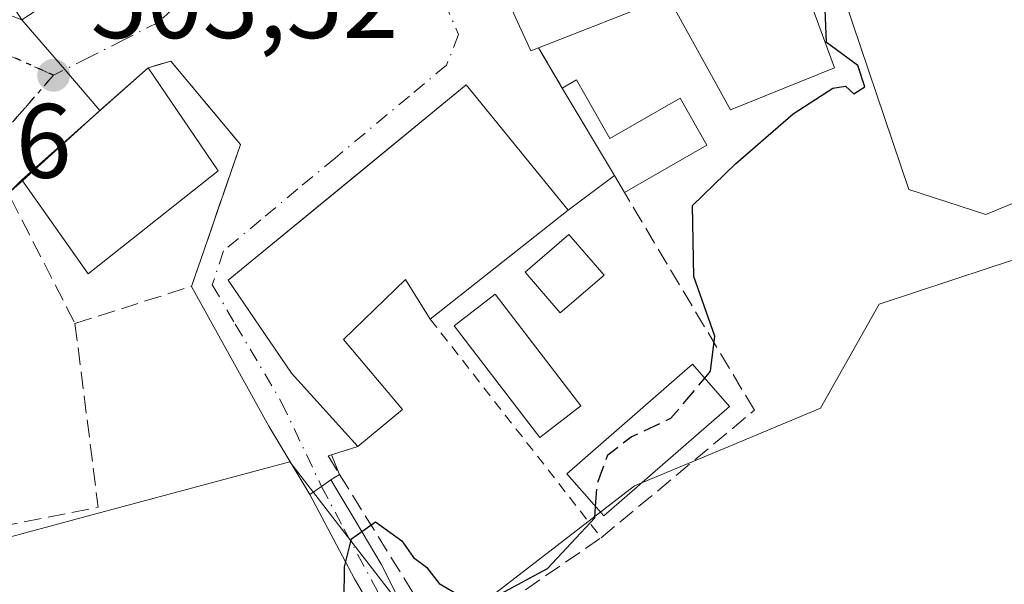
# Model space of a CAD drawing. Units: metres. Extents: x 617484 to 620930, y 4741001 to 4743373.
# Drawn here: x 618296 to 618390, y 4742295 to 4742348 of the extents above; entities that cross this region are included whole.
import ezdxf

# ---------------------------------------------------------------- set-up
doc = ezdxf.new("R2010")
doc.units = ezdxf.units.M
doc.header["$MEASUREMENT"] = 0
for name, pattern in [('DGN Style 2', [1.6480167562047852, 0.988810053722871, -0.6592067024819142]), ('DGN Style 3', [2.307223458686699, 1.648016756204785, -0.6592067024819142]), ('DGN Style 4', [2.6384748266838614, 1.318413404963828, -0.6592067024819142, 0.001648016756204785, -0.6592067024819142]), ('DGN Style 5', [1.1536117293433497, 0.4944050268614355, -0.6592067024819142])]:
    doc.linetypes.add(name, pattern=pattern)
for name, color, linetype, lineweight in [('Camino Cxs', 7, 'Continuous', 0), ('Camino eje', 30, 'DGN Style 4', 13), ('Cultivos herbáceos CxS', 92, 'Continuous', 0), ('Curva de nivel maestra', 30, 'Continuous', 30), ('Curva de nivel maestra oculto', 30, 'DGN Style 3', 30), ('Edificación Cxs', 1, 'Continuous', 13), ('Edificación ligera Cxs', 1, 'Continuous', 0), ('Muro lineal', 1, 'DGN Style 3', 13), ('Núcleo urbano CxS', 7, 'Continuous', 0), ('Punto de cota en terreno', 7, 'Continuous', 0), ('Roquedo CxS', 135, 'Continuous', 0), ('Ruta', 7, 'DGN Style 5', 30), ('Rótulo de punto de cota en terreno', 7, 'Continuous', 0), ('Valla', 7, 'DGN Style 2', 0), ('Vía urbana Cxs', 4, 'Continuous', 0), ('Vía urbana eje', 4, 'DGN Style 4', 0)]:
    doc.layers.add(name, color=color, linetype=linetype, lineweight=lineweight)
doc.styles.add('Style-Arial', font='txt')

# ---------------------------------------------------------------- blocks, each defined once
blk = doc.blocks.new('*U18')
at = {"layer": 'Cultivos herbáceos CxS', "color": 92, "linetype": 'Continuous', "lineweight": 0}
blk.add_polyline3d([(618212.3639000002, 4742250.2663, 500.3393000000069), (618229.6612999998, 4742274.0395, 501.2452000000048), (618251.0752999998, 4742287.454100001, 501.9628999999986), (618274.8728999998, 4742293.8683, 500.763300000006), (618304.4293000001, 4742301.827099999, 501.6008000000002), (618321.9767000005, 4742306.554300001, 501.2057999999961), (618335.3009000003, 4742289.314300001, 499.8390000000073), (618354.6627000002, 4742304.2729, 499.6763000000064), (618363.9112999998, 4742308.127699999, 499.3396000000066), (618372.3081, 4742311.625700001, 499.138300000006), (618377.8501000004, 4742321.513300001, 499.5310000000027), (618388.1801000005, 4742324.9047, 499.0578999999998), (618398.8991, 4742328.419299999, 499.3113000000012), (618443.6889000004, 4742343.1161, 498.6981999999989), (618477.5257000001, 4742352.5781, 497.8625999999931), (618491.7474999996, 4742287.505100001, 496.0872999999993)], dxfattribs=at)
blk = doc.blocks.new('5PATER')
at = {"layer": 'Roquedo CxS', "linetype": 'Continuous', "lineweight": 0}
h = blk.add_hatch(color=51, dxfattribs=at)
edge = h.paths.add_edge_path()
edge.add_ellipse((0, 0), major_axis=(-0.1095731443231308, -0.1110710700762829), ratio=0.9994222409660322, start_angle=0, end_angle=360)
blk = doc.blocks.new('*U29')
at = {"layer": 'Vía urbana Cxs', "color": 4, "linetype": 'Continuous', "lineweight": 0}
blk.add_polyline3d([(618341.7801000001, 4742352.2401, 503.8830000000017), (618344.8201000001, 4742345.520099999, 504.0081999999966), (618345.5601000005, 4742345.8101, 504.3122000000003), (618347.8201000001, 4742342.0001, 502.4977000000072), (618352.7600999996, 4742333.690099999, 502.1867999999959), (618348.3901000004, 4742330.4001, 505.6828999999998), (618338.7100999998, 4742342.3101, 504.5239000000002), (618327.8589000005, 4742333.391600001, 507.209600000002), (618316.1401000004, 4742323.7601, 505.8215000000055), (618322.1401000004, 4742314.960100001, 506.0482000000048), (618328.4200999998, 4742308.0001, 503.3494999999967), (618325.9495000001, 4742307.2236, 503.0304999999935), (618326.7100999998, 4742305.360099999, 503.7712000000029), (618325.8863000004, 4742304.8303, 503.8588000000018), (618324.9951, 4742304.2051, 503.9725999999937), (618323.8701, 4742303.440099999, 504.1089999999967), (618319.9890999999, 4742309.934, 503.0601000000024), (618312.6700999998, 4742323.190099999, 504.4529999999941), (618317.3000999996, 4742336.630100001, 504.9728999999934), (618310.7100999998, 4742344.5601, 505.4279999999999), (618309.7473999998, 4742344.274900001, 505.8484999999928), (618308.5500999996, 4742343.920100001, 506.4233999999997), (618303.9895000001, 4742339.8663, 507.7148000000016), (618300.6534000002, 4742343.75, 504.3757999999943), (618296.5900999998, 4742348.4801, 506.8193000000028), (618304.8701, 4742353.890100001, 510.4204000000027)], dxfattribs=at)

msp = doc.modelspace()

# ---------------------------------------------------------------- linework, layer by layer
at = {"layer": 'Camino Cxs', "color": 7, "linetype": 'Continuous', "lineweight": 0, "extrusion": (-0.07874942014726663, 0.2860787892057035, 0.9549646355719504), "elevation": 1308461.186223735, "flags": 128}
msp.add_lwpolyline([(-1854757.541577558, -4209462.004407779), (-1854758.829264292, -4209462.464100976), (-1854759.854432543, -4209462.847627998)], dxfattribs=at)
at = {"layer": 'Camino Cxs', "color": 7, "linetype": 'Continuous', "lineweight": 0}
for points in [[(618394.1901000004, 4742231.440099999, 496.7982000000048), (618370.3501000004, 4742249.600099999, 497.3301000000066), (618359.3000999996, 4742258.1501, 498.0470999999961), (618350.9700999996, 4742265.2301, 498.2011999999959), (618343.0401, 4742272.780099999, 498.9459000000061), (618338.5000999998, 4742278.450099999, 499.3984999999957), (618335.6700999998, 4742282.5601, 499.7476000000024), (618328.1101000002, 4742295.440099999, 504.3426000000036), (618323.8701, 4742303.440099999, 504.1089999999967), (618324.9951, 4742304.2051, 503.9725999999937), (618325.8863000004, 4742304.8303, 503.8588000000018), (618328.2368999999, 4742300.8761, 504.9330999999948), (618330.6448999997, 4742296.838099999, 503.4493999999977), (618332.8901000004, 4742292.390100001, 500.5602000000072), (618337.9501, 4742284.0101, 500.3657999999996), (618340.6700999998, 4742280.0601, 500.0731999999989), (618345.0301000001, 4742274.620100001, 499.7550000000047), (618352.2401000002, 4742267.710100001, 498.3822999999975), (618360.3800999997, 4742260.7501, 498.1879999999946), (618372.0701000001, 4742251.895099999, 497.4744000000064), (618375.4020999996, 4742249.1865, 497.372199999998), (618379.1821, 4742246.1415, 497.4343999999983), (618395.9101, 4742233.530099999, 496.9498000000021)], [(618325.8863000004, 4742304.8303, 503.8588000000018), (618328.2368999999, 4742300.8761, 504.9330999999948), (618330.6448999997, 4742296.838099999, 503.4493999999977), (618332.8901000004, 4742292.390100001, 500.5602000000072), (618337.9501, 4742284.0101, 500.3657999999996), (618340.6700999998, 4742280.0601, 500.0731999999989), (618345.0301000001, 4742274.620100001, 499.7550000000047), (618352.2401000002, 4742267.710100001, 498.3822999999975), (618360.3800999997, 4742260.7501, 498.1879999999946), (618372.0701000001, 4742251.895099999, 497.4744000000064), (618375.4020999996, 4742249.1865, 497.372199999998), (618379.1821, 4742246.1415, 497.4343999999983), (618395.9101, 4742233.530099999, 496.9498000000021), (618399.7801000001, 4742230.370100001, 496.6753999999929), (618407.0000999998, 4742223.720100001, 496.241599999994), (618414.5900999998, 4742215.940099999, 496.0647999999928), (618430.3901000004, 4742198.8101, 495.2918999999966), (618450.8400999998, 4742178.9801, 494.7736000000005), (618456.3101000005, 4742173.130100001, 494.5577999999951), (618463.1401000004, 4742165.720100001, 493.8381999999983), (618466.1601, 4742161.7501, 493.5461000000069), (618468.4600999998, 4742157.610099999, 493.0883000000031), (618472.0800999999, 4742149.440099999, 492.3637000000017)], [(618469.4600999998, 4742148.670100001, 492.3206000000064), (618466.1201, 4742156.210100001, 493.0483999999997), (618454.2600999996, 4742171.360099999, 494.5118999999977), (618445.4301000005, 4742180.640100001, 494.9567999999999), (618428.4600999998, 4742196.920100001, 495.3024000000005), (618412.6300999997, 4742214.0801, 496.1690999999992), (618405.1300999997, 4742221.7601, 496.2648000000045), (618394.1901000004, 4742231.440099999, 496.7982000000048), (618370.3501000004, 4742249.600099999, 497.3301000000066), (618359.3000999996, 4742258.1501, 498.0470999999961), (618350.9700999996, 4742265.2301, 498.2011999999959), (618343.0401, 4742272.780099999, 498.9459000000061), (618338.5000999998, 4742278.450099999, 499.3984999999957), (618335.6700999998, 4742282.5601, 499.7476000000024), (618328.1101000002, 4742295.440099999, 504.3426000000036), (618323.8701, 4742303.440099999, 504.1089999999967)]]:
    msp.add_polyline3d(points, dxfattribs=at)
at = {"layer": 'Camino eje', "color": 30, "linetype": 'DGN Style 4', "lineweight": 13}
msp.add_polyline3d([(618324.9951, 4742304.2051, 503.9725999999937), (618327.1151000002, 4742300.2051, 505.7114000000002), (618330.5000999998, 4742293.915100001, 501.8353999999963), (618334.2801000001, 4742287.475099999, 500.2253000000055), (618336.8101000005, 4742283.2851, 500.0215000000026), (618339.5850999998, 4742279.255100001, 499.707899999994), (618344.0351, 4742273.700099999, 499.2988000000041), (618347.6401000004, 4742270.245100001, 498.9097000000039), (618351.6051000003, 4742266.470100001, 498.2786999999954), (618355.6750999996, 4742262.9901, 498.2814999999973), (618359.8400999998, 4742259.450099999, 498.1233999999968), (618365.6501000002, 4742254.9451, 497.7888999999996), (618371.1750999996, 4742250.670100001, 497.3916000000027), (618383.0950999996, 4742241.590100001, 497.7394000000059), (618393.8973000003, 4742233.410300001, 496.9630999999936), (618395.0491000004, 4742232.483899999, 496.8600000000006), (618396.9687000001, 4742230.8859, 496.795499999993), (618402.4851000002, 4742226.100299999, 496.3908999999985), (618404.9537000004, 4742223.917099999, 496.2994000000036)], dxfattribs=at)
at = {"layer": 'Cultivos herbáceos CxS', "color": 92, "linetype": 'Continuous', "lineweight": 0}
msp.add_polyline3d([(618220.1135, 4742316.2775, 502.5834999999934), (618173.0302999998, 4742307.2127, 502.2774000000064), (618196.8727000002, 4742277.451300001, 501.3757000000041), (618191.7615, 4742254.9397, 500.5576000000001), (618212.3639000002, 4742250.2663, 500.3393000000069), (618229.6612999998, 4742274.0395, 501.2452000000048), (618251.0752999998, 4742287.454100001, 501.9628999999986), (618274.8728999998, 4742293.8683, 500.763300000006), (618304.4293000001, 4742301.827099999, 501.6008000000002), (618321.9767000005, 4742306.554300001, 501.2057999999961), (618335.3009000003, 4742289.314300001, 499.8390000000073), (618354.6627000002, 4742304.2729, 499.6763000000064), (618363.9112999998, 4742308.127699999, 499.3396000000066), (618372.3081, 4742311.625700001, 499.138300000006), (618377.8501000004, 4742321.513300001, 499.5310000000027), (618388.1801000005, 4742324.9047, 499.0578999999998), (618398.8991, 4742328.419299999, 499.3113000000012), (618443.6889000004, 4742343.1161, 498.6981999999989)], dxfattribs=at)
at = {"layer": 'Curva de nivel maestra', "color": 30, "linetype": 'Continuous', "lineweight": 30, "elevation": 500, "flags": 128}
for points in [[(618361.3310000002, 4742314.4904), (618361.8700000001, 4742315.130100001), (618362.2800000003, 4742318.470100001), (618360.2800000003, 4742324.130100001), (618360.1699999999, 4742330.870100001), (618364.2400000002, 4742334.800100001), (618369.7000000002, 4742339.540100001), (618373.4699999997, 4742342.0001), (618374.6600000003, 4742342.190099999), (618375.4600000001, 4742341.440099999), (618376.4900000002, 4742342.110099999), (618375.8399999999, 4742344.1501), (618372.8799999999, 4742346.3101), (618372.7199999997, 4742350.2301), (618373.8482999997, 4742352.5977)], [(618341.9600000001, 4742294.040100001), (618346.4100000003, 4742296.440099999), (618350.9000000004, 4742301.220100001), (618350.9743999997, 4742302.319)], [(618327.1299999999, 4742293.420100001), (618327.1600000003, 4742296.590100001), (618327.8300000001, 4742299.2501), (618330.0999999996, 4742300.860099999), (618332.6200000001, 4742299.040100001), (618333.7199999997, 4742297.4801), (618334.9500000002, 4742296.5601), (618336.1600000003, 4742295.0001), (618338.2100000001, 4742293.8201)]]:
    msp.add_lwpolyline(points, dxfattribs=at)
at = {"layer": 'Curva de nivel maestra oculto', "color": 30, "linetype": 'DGN Style 3', "lineweight": 30, "elevation": 500, "flags": 128}
msp.add_lwpolyline([(618350.9743999997, 4742302.319), (618351.1200000001, 4742304.470100001), (618352.1299999999, 4742307.210100001), (618354.3600000005, 4742308.9301), (618358.1200000001, 4742310.6801), (618361.3310000002, 4742314.4904)], dxfattribs=at)
at = {"layer": 'Edificación Cxs', "color": 1, "linetype": 'Continuous', "lineweight": 13, "flags": 128}
for points, elevation in [([(618294.5221999995, 4742369.4431), (618295.5514000002, 4742367.8687), (618296.4101, 4742368.4301), (618300.4301000005, 4742362.280099999), (618305.9801000003, 4742366.360099999), (618312.4101, 4742356.530099999), (618305.9200999998, 4742352.280099999), (618304.8701, 4742353.890100001), (618296.5900999998, 4742348.4801), (618291.0478999997, 4742356.9564), (618288.6745999996, 4742355.404999999), (618283.9633999999, 4742362.612299999)], 511.8760000000038), ([(618387.3501000004, 4742368.390100001), (618393.1700999998, 4742352.130100001), (618399.3901000004, 4742334.720100001), (618387.9801000003, 4742329.9901), (618380.6700999998, 4742332.390100001), (618373.7801000001, 4742352.800100001), (618370.8701, 4742351.4301), (618373.6201, 4742343.920100001), (618363.7500999998, 4742339.920100001), (618357.8701, 4742350.640100001), (618345.5601000005, 4742345.8101), (618344.8201000001, 4742345.520099999), (618341.7801000001, 4742352.2401), (618356.4301000005, 4742358.640100001), (618357.5900999998, 4742356.800100001), (618367.1901000004, 4742360.4801), (618368.0301000001, 4742360.720100001), (618367.5900999998, 4742362.4001)], 507.6401999999941), ([(618348.3901000004, 4742330.4001), (618335.3000999996, 4742320.0701), (618332.9401000004, 4742323.8301), (618327.0701000001, 4742318.1501), (618332.6700999998, 4742311.5101), (618328.4200999998, 4742308.0001), (618322.1401000004, 4742314.960100001), (618316.1401000004, 4742323.7601), (618338.7100999998, 4742342.3101)], 510.3415999999999)]:
    msp.add_lwpolyline(points, close=True, dxfattribs=dict(at, elevation=elevation))
at = {"layer": 'Edificación Cxs', "color": 1, "linetype": 'Continuous', "lineweight": 13, "extrusion": (-0.02038183910258867, -0.01811719031514427, 0.9996281048719475), "elevation": -98013.97766060731, "flags": 128}
msp.add_lwpolyline([(-3133690.196188228, 3611425.600926403), (-3133690.196188228, 3611441.622205429)], dxfattribs=at)
at = {"layer": 'Edificación Cxs', "color": 1, "linetype": 'Continuous', "lineweight": 13, "extrusion": (-0.03199800257711183, 0.04703320860259238, 0.9983806914797684), "elevation": 203768.6156240224, "flags": 128}
msp.add_lwpolyline([(-3178764.298791967, -3567361.41428271), (-3178764.298791967, -3567349.590595013)], dxfattribs=at)
at = {"layer": 'Edificación Cxs', "color": 1, "linetype": 'Continuous', "lineweight": 13, "extrusion": (-0.06064647165975621, 0.02443754366177269, 0.9978601164166254), "elevation": 78898.37431655786, "flags": 128}
msp.add_lwpolyline([(-4629751.447564477, -1196337.660449989), (-4629737.781010562, -1196345.452766353), (-4629743.675870871, -1196354.629193866)], dxfattribs=at)
at = {"layer": 'Edificación Cxs', "color": 1, "linetype": 'Continuous', "lineweight": 13, "extrusion": (0.02859421666494501, 0.02256518396727777, 0.9993363714214756), "elevation": 125198.0930671858, "flags": 128}
msp.add_lwpolyline([(3339695.854618108, -3420936.954564647), (3339695.854618108, -3420920.268450035)], dxfattribs=at)
at = {"layer": 'Edificación Cxs', "color": 1, "linetype": 'Continuous', "lineweight": 13}
for points in [[(618294.5221999995, 4742369.4431, 508.5032000000065), (618295.5514000002, 4742367.8687, 508.8990999999951), (618296.4101, 4742368.4301, 509.1456000000035), (618300.4301000005, 4742362.280099999, 511.8760000000038), (618305.9801000003, 4742366.360099999, 507.8785000000062), (618312.4101, 4742356.530099999, 506.9817000000039), (618305.9200999998, 4742352.280099999, 509.0020999999979), (618304.8701, 4742353.890100001, 510.4204000000027), (618296.5900999998, 4742348.4801, 506.8193000000028), (618291.0478999997, 4742356.9564, 509.9164000000019), (618288.6745999996, 4742355.404999999, 506.7877000000008), (618283.9633999999, 4742362.612299999, 506.3989000000002), (618294.5221999995, 4742369.4431, 508.5032000000065)], [(618345.5601000005, 4742345.8101, 504.3122000000003), (618344.8201000001, 4742345.520099999, 504.0081999999966), (618341.7801000001, 4742352.2401, 503.8830000000017), (618356.4301000005, 4742358.640100001, 504.5381000000052), (618357.5900999998, 4742356.800100001, 505.9078000000009), (618367.1901000004, 4742360.4801, 505.327099999995), (618368.0301000001, 4742360.720100001, 505.1198000000004), (618367.5900999998, 4742362.4001, 503.3867999999929), (618387.3501000004, 4742368.390100001, 503.1779999999999)], [(618387.3501000004, 4742368.390100001, 503.1779999999999), (618393.1700999998, 4742352.130100001, 504.4802000000054), (618399.3901000004, 4742334.720100001, 503.2229999999981), (618387.9801000003, 4742329.9901, 503.2152999999962), (618380.6700999998, 4742332.390100001, 501.8641000000061), (618373.7801000001, 4742352.800100001, 506.4391000000033), (618370.8701, 4742351.4301, 507.6401999999944), (618373.6201, 4742343.920100001, 504.3845000000001), (618363.7500999998, 4742339.920100001, 503.4103999999934), (618357.8701, 4742350.640100001, 506.7387000000017), (618345.5601000005, 4742345.8101, 504.3122000000003)], [(618328.4200999998, 4742308.0001, 503.3494999999967), (618322.1401000004, 4742314.960100001, 506.0482000000048), (618316.1401000004, 4742323.7601, 505.8215000000055), (618338.7100999998, 4742342.3101, 504.5239000000002), (618348.3901000004, 4742330.4001, 505.6828999999998)], [(618335.3000999996, 4742320.0701, 506.2906999999978), (618332.9401000004, 4742323.8301, 510.3415999999997), (618327.0701000001, 4742318.1501, 509.0841999999975), (618332.6700999998, 4742311.5101, 503.8080000000046), (618328.4200999998, 4742308.0001, 503.3494999999967)]]:
    msp.add_polyline3d(points, dxfattribs=at)
msp.add_3dface([(618315.1901000004, 4742334.1601, 507.0960000000051), (618302.8701, 4742324.390100001, 507.0960000000051), (618296.5800999999, 4742333.280099999, 507.0960000000051), (618308.5500999996, 4742343.920100001, 507.0960000000051)], dxfattribs=at)
at = {"layer": 'Edificación ligera Cxs', "color": 1, "linetype": 'Continuous', "lineweight": 0, "elevation": 503.1576999999962, "flags": 128}
msp.add_lwpolyline([(618349.1501000002, 4742342.7601), (618352.3101000005, 4742337.220100001), (618358.9901000002, 4742341.040100001), (618361.5301000001, 4742336.5801), (618353.7001, 4742332.100099999), (618352.7600999996, 4742333.690099999), (618347.8201000001, 4742342.0001)], close=True, dxfattribs=at)
at = {"layer": 'Edificación ligera Cxs', "color": 1, "linetype": 'Continuous', "lineweight": 0, "extrusion": (-0.04449207553802018, -0.02542404313723756, 0.9986861735524704), "elevation": -147579.2479975033, "flags": 128}
msp.add_lwpolyline([(-3810719.489534823, 2885965.915023734), (-3810719.489534823, 2885967.448867911)], dxfattribs=at)
at = {"layer": 'Edificación ligera Cxs', "color": 1, "linetype": 'Continuous', "lineweight": 0, "extrusion": (-0.8592845413364912, -0.5113194997015802, 0.01350726638004909), "elevation": -2956181.874515682, "flags": 128}
msp.add_lwpolyline([(-3759179.298642498, 40435.42146062291), (-3759181.145713753, 40435.81169622303), (-3759190.813168556, 40436.1226245882)], dxfattribs=at)
at = {"layer": 'Edificación ligera Cxs', "color": 1, "linetype": 'Continuous', "lineweight": 0}
for points in [[(618349.1501000002, 4742342.7601, 502.5763000000007), (618352.3101000005, 4742337.220100001, 502.872199999998), (618358.9901000002, 4742341.040100001, 503.1576999999961), (618361.5301000001, 4742336.5801, 502.0482000000048), (618353.7001, 4742332.100099999, 501.7966000000015)], [(618351.7801000001, 4742324.2601, 501.3730000000069), (618347.6201, 4742320.670100001, 501.7280000000028), (618344.2901, 4742324.520099999, 505.6616999999969), (618348.4501, 4742328.110099999, 505.0580999999948), (618351.7801000001, 4742324.2601, 501.3730000000069)], [(618349.5900999998, 4742311.850099999, 501.4845999999961), (618345.6901000004, 4742308.860099999, 501.4355000000069), (618337.5601000005, 4742319.450099999, 505.0451999999932), (618341.4600999998, 4742322.440099999, 505.379700000005), (618349.5900999998, 4742311.850099999, 501.4845999999961)], [(618363.6801000005, 4742311.800100001, 502.0659000000014), (618351.7701000003, 4742301.4101, 503.9379999999946), (618348.2600999996, 4742305.420100001, 501.6195000000008), (618360.1700999998, 4742315.8201, 500.9046999999992), (618363.6801000005, 4742311.800100001, 502.0659000000014)]]:
    msp.add_polyline3d(points, dxfattribs=at)
for points in [[(618351.7801000001, 4742324.2601, 505.6616999999969), (618347.6201, 4742320.670100001, 505.6616999999969), (618344.2901, 4742324.520099999, 505.6616999999969), (618348.4501, 4742328.110099999, 505.6616999999969)], [(618349.5900999998, 4742311.850099999, 505.379700000005), (618345.6901000004, 4742308.860099999, 505.379700000005), (618337.5601000005, 4742319.450099999, 505.379700000005), (618341.4600999998, 4742322.440099999, 505.379700000005)], [(618363.6801000005, 4742311.800100001, 503.9379999999946), (618351.7701000003, 4742301.4101, 503.9379999999946), (618348.2600999996, 4742305.420100001, 503.9379999999946), (618360.1700999998, 4742315.8201, 503.9379999999946)]]:
    msp.add_3dface(points, dxfattribs=at)
at = {"layer": 'Muro lineal', "color": 1, "linetype": 'DGN Style 3', "lineweight": 13, "extrusion": (0.1933768636538574, -0.3260025887674631, 0.9253797602715923), "elevation": -1425976.605553968, "flags": 128}
msp.add_lwpolyline([(2951241.046639238, 3482665.972160369), (2951241.046639238, 3482661.185082946)], dxfattribs=at)
at = {"layer": 'Muro lineal', "color": 1, "linetype": 'DGN Style 3', "lineweight": 13, "extrusion": (-0.3068075432581573, -0.2520141269432256, 0.9178006380586897), "elevation": -1384368.641271057, "flags": 128}
msp.add_lwpolyline([(-3272111.357570218, 3201378.856876366), (-3272111.173197452, 3201376.887057316), (-3272097.641620524, 3201373.687895881)], dxfattribs=at)
at = {"layer": 'Muro lineal', "color": 1, "linetype": 'DGN Style 3', "lineweight": 13, "extrusion": (0.07170252316601831, -0.1151160317718681, 0.9907608426864299), "elevation": -501083.9573041291, "flags": 128}
msp.add_lwpolyline([(3032081.070073769, 3664326.985002574), (3032073.722225721, 3664310.878307307), (3032048.640819121, 3664320.46313297)], dxfattribs=at)
at = {"layer": 'Muro lineal', "color": 1, "linetype": 'DGN Style 3', "lineweight": 13}
for points in [[(618301.6201, 4742319.670100001, 503.9342000000034), (618312.6700999998, 4742323.190099999, 504.4529999999941), (618317.3000999996, 4742336.630100001, 504.9728999999934), (618310.7100999998, 4742344.5601, 505.4279999999999), (618308.5500999996, 4742343.920100001, 506.4233999999997)], [(618328.4200999998, 4742308.0001, 503.3494999999967), (618325.6201, 4742307.120100001, 503.0271999999969), (618326.7100999998, 4742305.360099999, 503.7712000000029), (618336.7100999998, 4742289.200099999, 500.8503000000055), (618351.5100999996, 4742299.350099999, 501.8098999999929), (618366.0301000001, 4742311.440099999, 501.3043000000035), (618353.7001, 4742332.100099999, 501.7966000000015)]]:
    msp.add_polyline3d(points, dxfattribs=at)
at = {"layer": 'Núcleo urbano CxS', "color": 7, "linetype": 'Continuous', "lineweight": 0}
for points in [[(618492.6558999997, 4742387.103700001, 498.2271000000038), (618475.1785000004, 4742385.104499999, 498.8013000000064), (618472.5450999998, 4742389.7905, 499.4189999999944), (618447.1416999997, 4742375.519900001, 499.5577000000048), (618443.6889000004, 4742343.1161, 498.6981999999989), (618398.8991, 4742328.419299999, 499.3113000000012), (618388.1801000005, 4742324.9047, 499.0578999999998), (618377.8501000004, 4742321.513300001, 499.5310000000027), (618372.3081, 4742311.625700001, 499.138300000006), (618363.9112999998, 4742308.127699999, 499.3396000000066), (618354.6627000002, 4742304.2729, 499.6763000000064), (618335.3009000003, 4742289.314300001, 499.8390000000073), (618321.9767000005, 4742306.554300001, 501.2057999999961), (618304.4293000001, 4742301.827099999, 501.6008000000002), (618274.8728999998, 4742293.8683, 500.763300000006), (618251.0752999998, 4742287.454100001, 501.9628999999986), (618229.6612999998, 4742274.0395, 501.2452000000048), (618212.3639000002, 4742250.2663, 500.3393000000069)], [(618220.1135, 4742316.2775, 502.5834999999934), (618173.0302999998, 4742307.2127, 502.2774000000064), (618196.8727000002, 4742277.451300001, 501.3757000000041), (618191.7615, 4742254.9397, 500.5576000000001), (618212.3639000002, 4742250.2663, 500.3393000000069), (618229.6612999998, 4742274.0395, 501.2452000000048), (618251.0752999998, 4742287.454100001, 501.9628999999986), (618274.8728999998, 4742293.8683, 500.763300000006), (618304.4293000001, 4742301.827099999, 501.6008000000002), (618321.9767000005, 4742306.554300001, 501.2057999999961), (618335.3009000003, 4742289.314300001, 499.8390000000073), (618354.6627000002, 4742304.2729, 499.6763000000064), (618363.9112999998, 4742308.127699999, 499.3396000000066), (618372.3081, 4742311.625700001, 499.138300000006), (618377.8501000004, 4742321.513300001, 499.5310000000027), (618388.1801000005, 4742324.9047, 499.0578999999998), (618398.8991, 4742328.419299999, 499.3113000000012), (618443.6889000004, 4742343.1161, 498.6981999999989)]]:
    msp.add_polyline3d(points, dxfattribs=at)
at = {"layer": 'Ruta', "color": 7, "linetype": 'DGN Style 5', "lineweight": 30}
msp.add_polyline3d([(618293.5701000001, 4742336.3101, 503.7988999999943), (618296.5701000001, 4742339.7601, 504.135500000004), (618299.5800999999, 4742343.210100001, 504.172000000006), (618295.3000999996, 4742345.130100001, 504.4336999999941)], dxfattribs=at)
at = {"layer": 'Valla', "color": 7, "linetype": 'DGN Style 2', "lineweight": 0, "extrusion": (0.1034596086235913, -0.1322444843158387, 0.9858029751179955), "elevation": -562673.8411061954, "flags": 128}
msp.add_lwpolyline([(3409105.729711397, 3306559.347590336), (3409105.729711397, 3306532.661262963)], dxfattribs=at)
at = {"layer": 'Vía urbana Cxs', "color": 4, "linetype": 'Continuous', "lineweight": 0, "extrusion": (-0.1721929236310878, -0.06250382143586128, 0.9830782620713838), "elevation": -402382.9570706215, "flags": 128}
msp.add_lwpolyline([(-4246801.153013813, 2162170.583543874), (-4246794.039949886, 2162174.225742518), (-4246791.33576259, 2162177.454154205)], dxfattribs=at)
at = {"layer": 'Vía urbana Cxs', "color": 4, "linetype": 'Continuous', "lineweight": 0, "extrusion": (-0.7585542087889348, -0.6516099387227131, 9.293838639841509e-06), "elevation": -3559172.878509617, "flags": 128}
msp.add_lwpolyline([(-3194440.196074099, 539.8976784474884), (-3194433.960415333, 537.4541784473744), (-3194428.840517274, 540.7931784475259)], dxfattribs=at)
msp.add_lwpolyline([(-3194440.196074099, 539.8976784474884), (-3194433.960415333, 537.4541784473744), (-3194428.840517274, 540.7931784475259)], dxfattribs=at)
at = {"layer": 'Vía urbana Cxs', "color": 4, "linetype": 'Continuous', "lineweight": 0, "extrusion": (0.1933768636538574, -0.3260025887674631, 0.9253797602715923), "elevation": -1425976.605553968, "flags": 128}
msp.add_lwpolyline([(2951241.046639238, 3482665.972160369), (2951241.046639238, 3482661.185082946)], dxfattribs=at)
at = {"layer": 'Vía urbana Cxs', "color": 4, "linetype": 'Continuous', "lineweight": 0, "extrusion": (0.1547558914405358, 0.1375585301905971, 0.9783293233038901), "elevation": 748532.1990255287, "flags": 128}
msp.add_lwpolyline([(3133719.697792485, -3534350.290900756), (3133719.697792485, -3534344.05390783)], dxfattribs=at)
at = {"layer": 'Vía urbana Cxs', "color": 4, "linetype": 'Continuous', "lineweight": 0, "extrusion": (0.01642475212755161, -0.02762949194446553, 0.999483285849463), "elevation": -120370.0523635813, "flags": 128}
msp.add_lwpolyline([(2954825.003069044, 3758547.881399255), (2954825.003069044, 3758538.208945646)], dxfattribs=at)
at = {"layer": 'Vía urbana Cxs', "color": 4, "linetype": 'Continuous', "lineweight": 0, "extrusion": (-0.1227624917611066, -0.1112741260100076, 0.9861781986524106), "elevation": -603103.5632825186, "flags": 128}
msp.add_lwpolyline([(-3098472.923697258, 3592745.340937627), (-3098472.923697258, 3592735.282281789)], dxfattribs=at)
at = {"layer": 'Vía urbana Cxs', "color": 4, "linetype": 'Continuous', "lineweight": 0, "extrusion": (0.1295361618078641, 0.1159007763544047, 0.9847778393244504), "elevation": 630233.5841546708, "flags": 128}
msp.add_lwpolyline([(3121905.669355569, -3567716.091528771), (3121905.669355569, -3567716.086350934)], dxfattribs=at)
at = {"layer": 'Vía urbana Cxs', "color": 4, "linetype": 'Continuous', "lineweight": 0, "extrusion": (-0.3143286650162194, -0.284916969942968, 0.9055494523148028), "elevation": -1545061.309781406, "flags": 128}
msp.add_lwpolyline([(-3098448.580720861, 3299154.000213835), (-3098448.580720861, 3299152.00912727)], dxfattribs=at)
at = {"layer": 'Vía urbana Cxs', "color": 4, "linetype": 'Continuous', "lineweight": 0, "extrusion": (0.4302400368855118, 0.3239106913666387, 0.8426003647513688), "elevation": 1802555.841346129, "flags": 128}
msp.add_lwpolyline([(3416743.402903109, -2819352.084064596), (3416743.402903108, -2819345.592245498)], dxfattribs=at)
at = {"layer": 'Vía urbana Cxs', "color": 4, "linetype": 'Continuous', "lineweight": 0, "extrusion": (-0.8593533610091221, -0.4898849000628248, 0.1467125952764857), "elevation": -2854467.58364389, "flags": 128}
msp.add_lwpolyline([(-3813674.021925607, 423877.1624676195), (-3813681.585568652, 423876.1020934827), (-3813696.726548415, 423877.5102307076)], dxfattribs=at)
at = {"layer": 'Vía urbana Cxs', "color": 4, "linetype": 'Continuous', "lineweight": 0, "extrusion": (-0.1166290420342779, -0.03665605567619201, 0.9924988665668243), "elevation": -245449.7835759109, "flags": 128}
msp.add_lwpolyline([(-4338721.673365018, 1996763.406388384), (-4338721.673365017, 1996760.797063259)], dxfattribs=at)
at = {"layer": 'Vía urbana Cxs', "color": 4, "linetype": 'Continuous', "lineweight": 0, "extrusion": (-0.1305092248060108, 0.3197527486419323, 0.9384697768050198), "elevation": 1436140.608224967, "flags": 128}
msp.add_lwpolyline([(-2364555.868375174, -3901048.671141293), (-2364555.868375174, -3901046.526431265)], dxfattribs=at)
at = {"layer": 'Vía urbana Cxs', "color": 4, "linetype": 'Continuous', "lineweight": 0, "extrusion": (0.07492483229394173, 0.04818545299454025, 0.9960243127682354), "elevation": 275339.9254352344, "flags": 128}
msp.add_lwpolyline([(3654192.605515023, -3072922.490057689), (3654192.605515023, -3072921.506691918)], dxfattribs=at)
at = {"layer": 'Vía urbana Cxs', "color": 4, "linetype": 'Continuous', "lineweight": 0, "extrusion": (-0.07874942014726663, 0.2860787892057035, 0.9549646355719504), "elevation": 1308461.186223735, "flags": 128}
msp.add_lwpolyline([(-1854757.541577558, -4209462.004407779), (-1854758.829264292, -4209462.464100976), (-1854759.854432543, -4209462.847627998)], dxfattribs=at)
at = {"layer": 'Vía urbana Cxs', "color": 4, "linetype": 'Continuous', "lineweight": 0}
for points in [[(618387.3501000004, 4742368.390100001, 503.1779999999999), (618367.5900999998, 4742362.4001, 503.3867999999929), (618368.0301000001, 4742360.720100001, 505.1198000000004), (618367.1901000004, 4742360.4801, 505.327099999995), (618357.5900999998, 4742356.800100001, 505.9078000000009), (618356.4301000005, 4742358.640100001, 504.5381000000052), (618341.7801000001, 4742352.2401, 503.8830000000017), (618344.8201000001, 4742345.520099999, 504.0081999999966), (618345.5601000005, 4742345.8101, 504.3122000000003)], [(618296.5900999998, 4742348.4801, 506.8193000000028), (618304.8701, 4742353.890100001, 510.4204000000027), (618305.9200999998, 4742352.280099999, 509.0020999999979), (618312.4101, 4742356.530099999, 506.9817000000039), (618305.9801000003, 4742366.360099999, 507.8785000000062)], [(618292.6841000002, 4742349.939099999, 506.227899999998), (618296.5900999998, 4742348.4801, 506.8193000000028), (618300.6534000002, 4742343.75, 504.3757999999943), (618303.9895000001, 4742339.8663, 507.7148000000016), (618295.3000999996, 4742331.9901, 505.2044000000024)], [(618312.6700999998, 4742323.190099999, 504.4529999999941), (618317.3000999996, 4742336.630100001, 504.9728999999934), (618310.7100999998, 4742344.5601, 505.4279999999999), (618309.7473999998, 4742344.274900001, 505.8484999999928), (618308.5500999996, 4742343.920100001, 506.4233999999997)], [(618348.3901000004, 4742330.4001, 505.6828999999998), (618338.7100999998, 4742342.3101, 504.5239000000002), (618327.8589000005, 4742333.391600001, 507.209600000002), (618316.1401000004, 4742323.7601, 505.8215000000055), (618322.1401000004, 4742314.960100001, 506.0482000000048), (618328.4200999998, 4742308.0001, 503.3494999999967)]]:
    msp.add_polyline3d(points, dxfattribs=at)
at = {"layer": 'Vía urbana eje', "color": 4, "linetype": 'DGN Style 4', "lineweight": 0}
for points in [[(618317.5500999996, 4742355.770099999, 504.0240000000049), (618314.8901000004, 4742353.2601, 504.8892000000051), (618309.5701000001, 4742348.2601, 504.6889999999985), (618306.2500999998, 4742346.5701, 504.8252999999968), (618302.9200999998, 4742344.890100001, 504.5718999999954), (618299.5800999999, 4742343.210100001, 504.172000000006)], [(618335.3201000001, 4742353.3201, 503.2541999999958), (618336.6401000004, 4742350.1801, 502.5625), (618337.9801000003, 4742347.0601, 502.6315000000032), (618336.8501000004, 4742344.1801, 503.6880999999995), (618333.3201000001, 4742341.2401, 504.2739000000002), (618326.2801000001, 4742335.360099999, 504.881899999993), (618322.7500999998, 4742332.4301, 504.184699999998), (618319.2301000003, 4742329.4901, 505.6735000000045), (618315.6901000004, 4742326.550100001, 505.855899999995), (618314.6401000004, 4742323.3201, 505.2728999999963), (618316.8201000001, 4742319.600099999, 504.520399999994), (618321.2100999998, 4742312.1801, 503.2608999999939), (618324.9951, 4742304.2051, 503.9725999999937)], [(618282.4101, 4742350.9001, 503.9453999999969), (618286.7100999998, 4742348.9801, 503.7701999999991), (618291.0000999998, 4742347.050100001, 504.0173999999971), (618295.3000999996, 4742345.130100001, 504.4336999999941), (618299.5800999999, 4742343.210100001, 504.172000000006)], [(618299.5800999999, 4742343.210100001, 504.172000000006), (618296.5701000001, 4742339.7601, 504.135500000004), (618293.5701000001, 4742336.3101, 503.7988999999943), (618287.5500999996, 4742329.4101, 503.8450000000012), (618284.5301000001, 4742325.960100001, 506.0840000000026), (618281.5301000001, 4742322.5101, 505.9073000000063), (618278.5100999996, 4742319.0601, 505.8340000000026), (618275.5100999996, 4742315.600099999, 505.5939000000071), (618269.4801000003, 4742308.710100001, 505.985400000005), (618266.4801000003, 4742305.2601, 505.5639999999985), (618263.3701, 4742302.690099999, 505.0121000000072), (618260.2600999996, 4742300.1501, 504.805600000007), (618257.1700999998, 4742297.590100001, 503.4842000000062), (618254.0701000001, 4742295.040100001, 503.4563999999955), (618250.6700999998, 4742292.270099999, 502.6301999999997), (618247.2600999996, 4742289.5101, 503.130799999999), (618243.8501000004, 4742286.7601, 505.0553000000073), (618240.7100999998, 4742283.290100001, 504.9812999999995), (618237.5500999996, 4742279.8201, 502.7459999999992), (618230.0367000002, 4742271.559699999, 501.0911000000052)]]:
    msp.add_polyline3d(points, dxfattribs=at)

# ---------------------------------------------------------------- block references
at = {"layer": 'Cultivos herbáceos CxS', "color": 92, "linetype": 'Continuous', "lineweight": 0}
msp.add_blockref('*U18', (0, 0), dxfattribs=at)
at = {"layer": 'Punto de cota en terreno', "color": 7, "linetype": 'Continuous', "lineweight": 0, "xscale": 10, "yscale": 10, "zscale": 10}
msp.add_blockref('5PATER', (618299.5899999999, 4742343.210000001, 503.5200000000041), dxfattribs=at)
at = {"layer": 'Vía urbana Cxs', "color": 4, "linetype": 'Continuous', "lineweight": 0}
msp.add_blockref('*U29', (0, 0), dxfattribs=at)

# ---------------------------------------------------------------- texts
at = {"layer": 'Rótulo de punto de cota en terreno', "color": 7, "linetype": 'Continuous', "lineweight": 0, "style": 'Style-Arial'}
for s, p in [('503,52', (618303.1178000001, 4742346.7378)), ('503,56', (618272.1471999995, 4742333.4816))]:
    msp.add_text(s, height=7.000000000000002, dxfattribs=at).set_placement(p)

doc.saveas('drawing.dxf')
